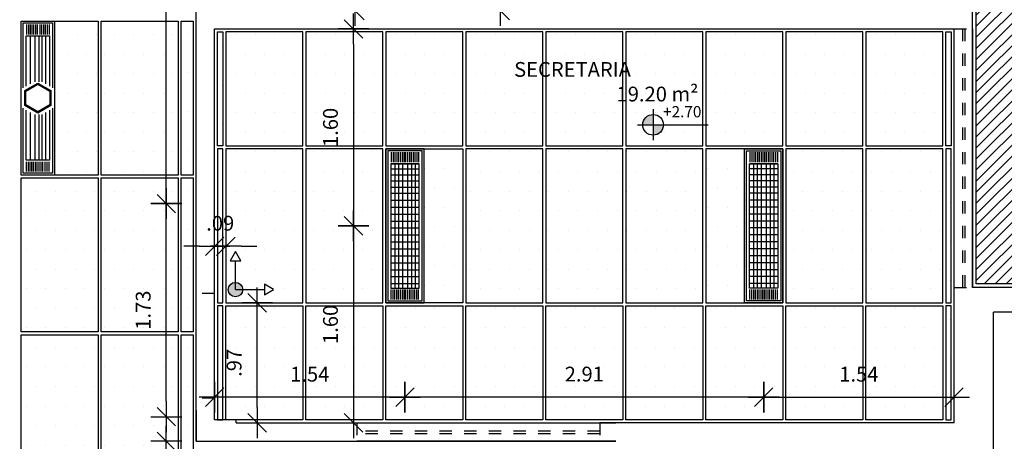
# Model space of a CAD drawing. Extents: x 842.9 to 916.4, y -353.8 to -312.5.
# Drawn here: x 884.8 to 892.8, y -329.9 to -326.4 of the extents above; entities that cross this region are included whole.
import ezdxf

# ---------------------------------------------------------------- set-up
doc = ezdxf.new("R2010")
doc.units = 0
doc.header["$LTSCALE"] = 0.2
for name, pattern in [('C5', [60, 50, -5, 0, -5]), ('DASHED2', [0.375, 0.25, -0.125]), ('HIDDEN2', [4.7625, 3.175, -1.5875])]:
    doc.linetypes.add(name, pattern=pattern)
doc.layers.get('0').update_dxf_attribs({"linetype": 'CONTINUOUS'})
doc.layers.get('DEFPOINTS').update_dxf_attribs({"linetype": 'CONTINUOUS'})
for name, color, linetype in [('AR-ALV', 5, 'CONTINUOUS'), ('AR-ID-PIS', 1, 'CONTINUOUS'), ('ARQ-SMB-1_050', 1, 'CONTINUOUS'), ('ARQ-SMB-1_100', 1, 'CONTINUOUS'), ('ARQ-TXT-1_050', 2, 'CONTINUOUS'), ('BL-LUM-1', 1, 'CONTINUOUS'), ('BL-LUM-2', 2, 'CONTINUOUS'), ('cx passagem elétrica', 2, 'CONTINUOUS'), ('EL-LUMINÁRIAS', 3, 'CONTINUOUS'), ('ESQ_FOR', 1, 'DASHED2'), ('FOR-COTA', 1, 'C5'), ('FOR_GESSO_HATCH', 252, 'C5'), ('FOR_Luminária aleta', 1, 'CONTINUOUS'), ('FOR_Luminária sem aleta', 1, 'CONTINUOUS'), ('FOR_MINERAL', 1, 'C5'), ('FOR_MINERAL_HACH', 2, 'C5')]:
    doc.layers.add(name, color=color, linetype=linetype)
doc.styles.add('A16-E50', font='arial.ttf', dxfattribs={"height": 0.08})
doc.styles.add('ESC-50-A20', font='arial.ttf', dxfattribs={"height": 0.1})
doc.styles.add('FNDE Text Cota 0075', font='verdana.ttf', dxfattribs={"height": 0.12})
doc.dimstyles.new('FNDE 1-075', dxfattribs={"dimscale": 2.5, "dimtxt": 0.12, "dimasz": 0.05, "dimexe": 0.15, "dimexo": 0.15, "dimgap": 0.05, "dimtad": 1, "dimzin": 4, "dimdsep": 46, "dimtxsty": 'FNDE Text Cota 0075', "dimblk": 'tic', "dimcen": 0.15, "dimdle": 0.15, "dimse1": 1, "dimse2": 1, "dimclrd": 251, "dimclre": 251, "dimclrt": 256, "dimaunit": 1, "dimadec": 3, "dimazin": 0, "dimtfac": 1, "dimtix": 1, "dimtmove": 2, "dimatfit": 3, "dimldrblk": 'tic', "dimfxl": 0.15, "dimtvp": 1, "dimtolj": 1, "dimtzin": 0, "dimarcsym": 0})
pattern_1 = [(0, (1.44491, 0), (0.079375, 0.15875), [0, -0.15875])]
pattern_2 = [(0, (2.09391, 0), (0.079375, 0.15875), [0, -0.15875])]
pattern_3 = [(0, (2.74291, 0), (0.079375, 0.15875), [0, -0.15875])]
pattern_4 = [(0, (3.39191, 0), (0.079375, 0.15875), [0, -0.15875])]
pattern_5 = [(0, (4.04091, 0), (0.079375, 0.15875), [0, -0.15875])]
pattern_6 = [(0, (4.68991, 2e-07), (0.079375, 0.15875), [0, -0.15875])]
pattern_7 = [(0, (5.33891, 0), (0.079375, 0.15875), [0, -0.15875])]
pattern_8 = [(0, (5.98791, 0), (0.079375, 0.15875), [0, -0.15875])]
pattern_9 = [(0, (6.63691, -2e-13), (0.079375, 0.15875), [0, -0.15875])]
pattern_10 = [(0, (44.07302, 6.57393), (0.079375, 0.15875), [0, -0.15875])]
pattern_11 = [(0, (38.16452, 6.57393), (0.079375, 0.15875), [0, -0.15875])]

# ---------------------------------------------------------------- blocks, each defined once
blk = doc.blocks.new('cota')
at = {"layer": 'ARQ-SMB-1_050', "linetype": 'Continuous', "ltscale": 0.5}
h = blk.add_hatch(color=251, dxfattribs=at)
h.paths.add_polyline_path([(2269.5298, 1285.2895), (2269.5298, 1285.3735, 0.414214), (2269.4458, 1285.2895)])
h.paths.add_polyline_path([(2269.5298, 1285.2895), (2269.5298, 1285.2055, 0.414214), (2269.6138, 1285.2895)])
at = {"layer": 'ARQ-SMB-1_050', "color": 251}
for p, q in [((2269.5298, 1285.4155), (2269.5298, 1285.1635)), ((2269.4038, 1285.2895), (2269.6138, 1285.2895)), ((2269.6138, 1285.2895), (2269.9752, 1285.2895))]:
    blk.add_line(p, q, dxfattribs=at)
blk.add_circle((2269.5298, 1285.2895), 0.084, dxfattribs=at)
blk = doc.blocks.new('tic')
at = {"color": 251}
for p, q in [((0, -1), (0, 1)), ((-1, 0), (1, 0))]:
    blk.add_line(p, q, dxfattribs=at)
blk.add_line((-0.6, -0.6), (0.6, 0.6))
blk = doc.blocks.new('*D449')
at = {"layer": 'DEFPOINTS', "color": 0, "transparency": 16777216}
for p in [(885.993, -329.8517), (886.2347, -329.8517), (885.4722, -331.4537)]:
    blk.add_point(p, dxfattribs=at)
at = {"layer": 'FOR-COTA', "color": 251, "lineweight": -2, "transparency": 16777216}
blk.add_line((885.993, -331.3287), (885.993, -329.9767), dxfattribs=at)
at = {"layer": 'FOR-COTA', "color": 251, "lineweight": -2, "transparency": 16777216, "xscale": 0.125, "yscale": 0.125, "zscale": 0.125}
for p, rotation in [((885.993, -329.8517), 90), ((885.993, -331.4537), 270)]:
    blk.add_blockref('tic', p, dxfattribs=dict(at, rotation=rotation))
at = {"layer": 'FOR-COTA', "transparency": 16777216, "insert": (885.8056, -330.6527), "char_height": 0.12, "attachment_point": 5, "rotation": 90, "style": 'FNDE Text Cota 0075'}
blk.add_mtext('\\A1;1.60', dxfattribs=at)
blk = doc.blocks.new('*D450')
at = {"layer": 'DEFPOINTS', "color": 0, "transparency": 16777216}
for p in [(884.9847, -327.9205), (885.993, -327.9205), (883.7347, -329.6517)]:
    blk.add_point(p, dxfattribs=at)
at = {"layer": 'FOR-COTA', "color": 251, "lineweight": -2, "transparency": 16777216}
blk.add_line((885.993, -329.5267), (885.993, -328.0455), dxfattribs=at)
at = {"layer": 'FOR-COTA', "color": 251, "lineweight": -2, "transparency": 16777216, "xscale": 0.125, "yscale": 0.125, "zscale": 0.125}
for p, rotation in [((885.993, -327.9205), 90), ((885.993, -329.6517), 270)]:
    blk.add_blockref('tic', p, dxfattribs=dict(at, rotation=rotation))
at = {"layer": 'FOR-COTA', "transparency": 16777216, "insert": (885.8055, -328.7861), "char_height": 0.12, "attachment_point": 5, "rotation": 90, "style": 'FNDE Text Cota 0075'}
blk.add_mtext('\\A1;1.73', dxfattribs=at)
blk = doc.blocks.new('*D451')
at = {"layer": 'DEFPOINTS', "color": 0, "transparency": 16777216}
for p in [(884.9847, -324.458), (885.993, -324.458), (884.9847, -327.9205)]:
    blk.add_point(p, dxfattribs=at)
at = {"layer": 'FOR-COTA', "color": 251, "lineweight": -2, "transparency": 16777216}
blk.add_line((885.993, -327.7955), (885.993, -324.583), dxfattribs=at)
at = {"layer": 'FOR-COTA', "color": 251, "lineweight": -2, "transparency": 16777216, "xscale": 0.125, "yscale": 0.125, "zscale": 0.125}
for p, rotation in [((885.993, -324.458), 90), ((885.993, -327.9205), 270)]:
    blk.add_blockref('tic', p, dxfattribs=dict(at, rotation=rotation))
at = {"layer": 'FOR-COTA', "transparency": 16777216, "insert": (885.8055, -326.1892), "char_height": 0.12, "attachment_point": 5, "rotation": 90, "style": 'FNDE Text Cota 0075'}
blk.add_mtext('\\A1;3.46', dxfattribs=at)
blk = doc.blocks.new('*D463')
at = {"layer": 'DEFPOINTS', "color": 0, "transparency": 16777216}
for p in [(887.1546, -325.0347), (887.5239, -326.3517), (887.793, -326.3517)]:
    blk.add_point(p, dxfattribs=at)
at = {"layer": 'FOR-COTA', "color": 251, "lineweight": -2, "transparency": 16777216}
blk.add_line((887.5239, -325.1597), (887.5239, -326.2267), dxfattribs=at)
at = {"layer": 'FOR-COTA', "color": 251, "lineweight": -2, "transparency": 16777216, "xscale": 0.125, "yscale": 0.125, "zscale": 0.125}
for p, rotation in [((887.5239, -325.0347), 90), ((887.5239, -326.3517), 270)]:
    blk.add_blockref('tic', p, dxfattribs=dict(at, rotation=rotation))
at = {"layer": 'FOR-COTA', "transparency": 16777216, "insert": (887.3364, -325.6932), "char_height": 0.12, "attachment_point": 5, "rotation": 90, "style": 'FNDE Text Cota 0075'}
blk.add_mtext('\\A1;1.32', dxfattribs=at)
blk = doc.blocks.new('*D464')
at = {"layer": 'DEFPOINTS', "color": 0, "transparency": 16777216}
for p in [(886.493, -326.5017), (887.5123, -328.1017), (887.859, -328.1017)]:
    blk.add_point(p, dxfattribs=at)
at = {"layer": 'FOR-COTA', "color": 251, "lineweight": -2, "transparency": 16777216}
blk.add_line((887.5123, -326.6267), (887.5123, -327.9767), dxfattribs=at)
at = {"layer": 'FOR-COTA', "color": 251, "lineweight": -2, "transparency": 16777216, "xscale": 0.125, "yscale": 0.125, "zscale": 0.125}
for p, rotation in [((887.5123, -326.5017), 90), ((887.5123, -328.1017), 270)]:
    blk.add_blockref('tic', p, dxfattribs=dict(at, rotation=rotation))
at = {"layer": 'FOR-COTA', "transparency": 16777216, "insert": (887.3249, -327.3017), "char_height": 0.12, "attachment_point": 5, "rotation": 90, "style": 'FNDE Text Cota 0075'}
blk.add_mtext('\\A1;1.60', dxfattribs=at)
blk = doc.blocks.new('*D465')
at = {"layer": 'DEFPOINTS', "color": 0, "transparency": 16777216}
for p in [(887.859, -328.1017), (887.5123, -329.7017), (887.648, -329.7017)]:
    blk.add_point(p, dxfattribs=at)
at = {"layer": 'FOR-COTA', "color": 251, "lineweight": -2, "transparency": 16777216}
blk.add_line((887.5123, -328.2267), (887.5123, -329.5767), dxfattribs=at)
at = {"layer": 'FOR-COTA', "color": 251, "lineweight": -2, "transparency": 16777216, "xscale": 0.125, "yscale": 0.125, "zscale": 0.125}
for p, rotation in [((887.5123, -328.1017), 90), ((887.5123, -329.7017), 270)]:
    blk.add_blockref('tic', p, dxfattribs=dict(at, rotation=rotation))
at = {"layer": 'FOR-COTA', "transparency": 16777216, "insert": (887.3249, -328.9017), "char_height": 0.12, "attachment_point": 5, "rotation": 90, "style": 'FNDE Text Cota 0075'}
blk.add_mtext('\\A1;1.60', dxfattribs=at)
blk = doc.blocks.new('*D469')
at = {"layer": 'DEFPOINTS', "color": 0, "transparency": 16777216}
for p in [(887.8347, -325.0017), (887.8347, -326.3517), (888.7028, -326.3517)]:
    blk.add_point(p, dxfattribs=at)
at = {"layer": 'FOR-COTA', "color": 251, "lineweight": -2, "transparency": 16777216}
blk.add_line((888.7028, -325.1267), (888.7028, -326.2267), dxfattribs=at)
at = {"layer": 'FOR-COTA', "color": 251, "lineweight": -2, "transparency": 16777216, "xscale": 0.125, "yscale": 0.125, "zscale": 0.125}
for p, rotation in [((888.7028, -325.0017), 90), ((888.7028, -326.3517), 270)]:
    blk.add_blockref('tic', p, dxfattribs=dict(at, rotation=rotation))
at = {"layer": 'FOR-COTA', "transparency": 16777216, "insert": (888.5153, -325.6767), "char_height": 0.12, "attachment_point": 5, "rotation": 90, "style": 'FNDE Text Cota 0075'}
blk.add_mtext('\\A1;1.35', dxfattribs=at)
blk = doc.blocks.new('*D470')
at = {"layer": 'DEFPOINTS', "color": 0, "transparency": 16777216}
for p in [(890.8402, -328.1017), (892.3847, -328.1017), (892.3847, -329.493)]:
    blk.add_point(p, dxfattribs=at)
at = {"layer": 'FOR-COTA', "color": 251, "lineweight": -2, "transparency": 16777216}
blk.add_line((890.9652, -329.493), (892.2597, -329.493), dxfattribs=at)
at = {"layer": 'FOR-COTA', "color": 251, "lineweight": -2, "transparency": 16777216, "xscale": 0.125, "yscale": 0.125, "zscale": 0.125, "rotation": 180}
blk.add_blockref('tic', (890.8402, -329.493), dxfattribs=at)
at = {"layer": 'FOR-COTA', "color": 251, "lineweight": -2, "transparency": 16777216, "xscale": 0.125, "yscale": 0.125, "zscale": 0.125}
blk.add_blockref('tic', (892.3847, -329.493), dxfattribs=at)
at = {"layer": 'FOR-COTA', "transparency": 16777216, "insert": (891.6125, -329.3065), "char_height": 0.12, "attachment_point": 5, "style": 'FNDE Text Cota 0075'}
blk.add_mtext('\\A1;1.54', dxfattribs=at)
blk = doc.blocks.new('*D471')
at = {"layer": 'DEFPOINTS', "color": 0, "transparency": 16777216}
for p in [(887.9292, -328.1017), (890.8402, -328.1017), (887.9292, -329.493)]:
    blk.add_point(p, dxfattribs=at)
at = {"layer": 'FOR-COTA', "color": 251, "lineweight": -2, "transparency": 16777216}
blk.add_line((890.7152, -329.493), (888.0542, -329.493), dxfattribs=at)
at = {"layer": 'FOR-COTA', "color": 251, "lineweight": -2, "transparency": 16777216, "xscale": 0.125, "yscale": 0.125, "zscale": 0.125, "rotation": 180}
blk.add_blockref('tic', (887.9292, -329.493), dxfattribs=at)
at = {"layer": 'FOR-COTA', "color": 251, "lineweight": -2, "transparency": 16777216, "xscale": 0.125, "yscale": 0.125, "zscale": 0.125}
blk.add_blockref('tic', (890.8402, -329.493), dxfattribs=at)
at = {"layer": 'FOR-COTA', "transparency": 16777216, "insert": (889.3847, -329.3056), "char_height": 0.12, "attachment_point": 5, "style": 'FNDE Text Cota 0075'}
blk.add_mtext('\\A1;2.91', dxfattribs=at)
blk = doc.blocks.new('*D472')
at = {"layer": 'DEFPOINTS', "color": 0, "transparency": 16777216}
for p in [(886.3847, -328.1017), (887.9292, -328.1017), (886.3847, -329.493)]:
    blk.add_point(p, dxfattribs=at)
at = {"layer": 'FOR-COTA', "color": 251, "lineweight": -2, "transparency": 16777216}
blk.add_line((887.8042, -329.493), (886.5097, -329.493), dxfattribs=at)
at = {"layer": 'FOR-COTA', "color": 251, "lineweight": -2, "transparency": 16777216, "xscale": 0.125, "yscale": 0.125, "zscale": 0.125, "rotation": 180}
blk.add_blockref('tic', (886.3847, -329.493), dxfattribs=at)
at = {"layer": 'FOR-COTA', "color": 251, "lineweight": -2, "transparency": 16777216, "xscale": 0.125, "yscale": 0.125, "zscale": 0.125}
blk.add_blockref('tic', (887.9292, -329.493), dxfattribs=at)
at = {"layer": 'FOR-COTA', "transparency": 16777216, "insert": (887.157, -329.3065), "char_height": 0.12, "attachment_point": 5, "style": 'FNDE Text Cota 0075'}
blk.add_mtext('\\A1;1.54', dxfattribs=at)
blk = doc.blocks.new('Forro')
at = {"layer": 'FOR_MINERAL_HACH'}
h = blk.add_hatch(dxfattribs=at)
h.set_pattern_fill('DOTS', color=256, scale=0.1)
h.set_pattern_definition(pattern_1)
h.paths.add_polyline_path([(854.8571, -354.6084), (854.2321, -354.6084), (854.2321, -355.8584), (854.8571, -355.8584)])
at = {"layer": 'FOR_MINERAL'}
blk.add_lwpolyline([(854.2321, -354.6084), (854.8571, -354.6084), (854.8571, -355.8584), (854.2321, -355.8584), (854.2321, -354.6084)], dxfattribs=at)
blk = doc.blocks.new('ind-pis')
at = {"layer": 'AR-ID-PIS'}
h = blk.add_hatch(color=252, dxfattribs=at)
h.dxf.hatch_style = 1
edge = h.paths.add_edge_path()
edge.add_arc((0, 0), 0.05, 0, 360)
for q in [(-0.2, 0), (0, -0.1995)]:
    blk.add_line((0, 0), q, dxfattribs=at)
for points in [[(-0.2, 0.0371), (-0.2642, 0), (-0.2, -0.0371)], [(-0.0371, -0.1995), (0, -0.2638), (0.0371, -0.1995)]]:
    blk.add_lwpolyline(points, close=True, dxfattribs=at)
blk.add_circle((0, 0), 0.05, dxfattribs=at)
blk = doc.blocks.new('*D642')
at = {"layer": 'DEFPOINTS', "color": 0, "transparency": 16777216}
for p in [(886.7306, -328.7267), (887.7742, -328.7267), (887.5397, -329.7017)]:
    blk.add_point(p, dxfattribs=at)
at = {"layer": 'FOR-COTA', "color": 251, "lineweight": -2, "transparency": 16777216}
blk.add_line((886.7306, -329.5767), (886.7306, -328.8517), dxfattribs=at)
at = {"layer": 'FOR-COTA', "color": 251, "lineweight": -2, "transparency": 16777216, "xscale": 0.125, "yscale": 0.125, "zscale": 0.125}
for p, rotation in [((886.7306, -328.7267), 90), ((886.7306, -329.7017), 270)]:
    blk.add_blockref('tic', p, dxfattribs=dict(at, rotation=rotation))
at = {"layer": 'FOR-COTA', "transparency": 16777216, "insert": (886.5432, -329.2142), "char_height": 0.12, "attachment_point": 5, "rotation": 90, "style": 'FNDE Text Cota 0075'}
blk.add_mtext('\\A1;.97', dxfattribs=at)
blk = doc.blocks.new('*D643')
at = {"layer": 'DEFPOINTS', "color": 0, "transparency": 16777216}
for p in [(886.4762, -328.2677), (886.3847, -329.6767), (886.4762, -329.6777)]:
    blk.add_point(p, dxfattribs=at)
at = {"layer": 'FOR-COTA', "color": 251, "lineweight": -2, "transparency": 16777216}
for p, q in [((886.2597, -328.2677), (886.1347, -328.2677)), ((886.3847, -328.2677), (886.4762, -328.2677)), ((886.6012, -328.2677), (886.7262, -328.2677))]:
    blk.add_line(p, q, dxfattribs=at)
at = {"layer": 'FOR-COTA', "color": 251, "lineweight": -2, "transparency": 16777216, "xscale": 0.125, "yscale": 0.125, "zscale": 0.125}
blk.add_blockref('tic', (886.3847, -328.2677), dxfattribs=at)
at = {"layer": 'FOR-COTA', "color": 251, "lineweight": -2, "transparency": 16777216, "xscale": 0.125, "yscale": 0.125, "zscale": 0.125, "rotation": 180}
blk.add_blockref('tic', (886.4762, -328.2677), dxfattribs=at)
at = {"layer": 'FOR-COTA', "transparency": 16777216, "insert": (886.4305, -328.0802), "char_height": 0.12, "attachment_point": 5, "style": 'FNDE Text Cota 0075'}
blk.add_mtext('\\A1;.09', dxfattribs=at)
blk = doc.blocks.new('co')
at = {"layer": 'cx passagem elétrica', "color": 3, "linetype": 'HIDDEN2', "ltscale": 10}
blk.add_lwpolyline([(-0.1515, 0), (-0.0758, 0.1312), (0.0758, 0.1312), (0.1515, 0), (0.0758, -0.1312), (-0.0758, -0.1312)], close=True, dxfattribs=at)
at = {"layer": 'cx passagem elétrica', "color": 1, "linetype": 'HIDDEN2', "ltscale": 10}
blk.add_lwpolyline([(-0.14, 0), (-0.07, 0.1212), (0.07, 0.1212), (0.14, 0), (0.07, -0.1212), (-0.07, -0.1212)], close=True, dxfattribs=at)
blk = doc.blocks.new('Luminária sem aleta 2x36')
at = {"layer": 'EL-LUMINÁRIAS', "color": 1}
for p, q in [((855.5272, -354.6359), (855.5272, -354.7159)), ((855.5422, -354.6359), (855.5422, -354.7159)), ((855.5572, -354.6359), (855.5572, -354.7159)), ((855.5772, -354.6359), (855.5772, -354.7159)), ((855.5922, -354.6359), (855.5922, -354.7159)), ((855.6072, -354.6359), (855.6072, -354.7159)), ((855.6222, -354.6359), (855.6222, -354.7159)), ((855.6372, -354.6359), (855.6372, -354.7159)), ((855.6522, -354.6359), (855.6522, -354.7159)), ((855.6672, -354.6359), (855.6672, -354.7159)), ((855.6792, -354.6359), (855.6792, -354.7159)), ((855.6942, -354.6359), (855.6942, -354.7159)), ((855.7092, -354.6359), (855.7092, -354.7159)), ((855.5552, -355.1176), (855.5552, -354.7284)), ((855.5852, -355.1003), (855.5852, -354.7284)), ((855.6092, -355.1003), (855.6092, -354.7284)), ((855.6412, -355.1003), (855.6412, -354.7284)), ((855.6812, -355.1176), (855.6812, -354.7284)), ((855.5552, -355.7384), (855.5552, -355.3491)), ((855.5852, -355.7384), (855.5852, -355.3664)), ((855.6092, -355.7384), (855.6092, -355.3664)), ((855.6412, -355.7384), (855.6412, -355.3664)), ((855.6812, -355.7384), (855.6812, -355.3491)), ((855.5272, -355.8309), (855.5272, -355.7509)), ((855.5422, -355.8309), (855.5422, -355.7509)), ((855.5572, -355.8309), (855.5572, -355.7509)), ((855.5722, -355.8309), (855.5722, -355.7509)), ((855.5872, -355.8309), (855.5872, -355.7509)), ((855.6022, -355.8309), (855.6022, -355.7509)), ((855.6222, -355.8309), (855.6222, -355.7509)), ((855.6372, -355.8309), (855.6372, -355.7509)), ((855.6522, -355.8309), (855.6522, -355.7509)), ((855.6672, -355.8309), (855.6672, -355.7509)), ((855.6792, -355.8309), (855.6792, -355.7509)), ((855.6942, -355.8309), (855.6942, -355.7509)), ((855.7092, -355.8309), (855.7092, -355.7509))]:
    blk.add_line(p, q, dxfattribs=at)
at = {"layer": 'EL-LUMINÁRIAS', "color": 2}
blk.add_lwpolyline([(855.7532, -355.8584), (855.4832, -355.8584), (855.4832, -354.6084), (855.7532, -354.6084)], close=True, dxfattribs=at)
at = {"layer": 'EL-LUMINÁRIAS', "color": 1}
for points in [[(855.4982, -355.1505), (855.4982, -354.6234), (855.7382, -354.6234), (855.7382, -355.1505)], [(855.5232, -355.1361), (855.5232, -354.7284), (855.7132, -354.7284), (855.7132, -355.1361)], [(855.7382, -355.3162), (855.7382, -355.8434), (855.4982, -355.8434), (855.4982, -355.3162)], [(855.7132, -355.3306), (855.7132, -355.7384), (855.5232, -355.7384), (855.5232, -355.3306)]]:
    blk.add_lwpolyline(points, dxfattribs=at)
at = {"layer": 'cx passagem elétrica', "xscale": 0.8, "yscale": 0.8, "zscale": 0.8, "rotation": 270}
blk.add_blockref('co', (855.6182, -355.2334), dxfattribs=at)
blk = doc.blocks.new('Forro Lum D')
at = {"layer": 'FOR_MINERAL_HACH'}
h = blk.add_hatch(dxfattribs=at)
h.set_pattern_fill('DOTS', color=256, scale=0.1)
h.paths.add_polyline_path([(849.2082, -354.6084), (848.8932, -354.6084), (848.8932, -355.8584), (849.2082, -355.8584)])
at = {"layer": 'FOR_MINERAL'}
blk.add_lwpolyline([(848.8932, -354.6084), (849.5182, -354.6084), (849.5182, -355.8584), (848.8932, -355.8584), (848.8932, -354.6084)], dxfattribs=at)
at = {"layer": 'FOR_Luminária sem aleta'}
blk.add_blockref('Luminária sem aleta 2x36', (-6.235, 0), dxfattribs=at)
blk = doc.blocks.new('Luminária com aleta')
at = {"layer": 'BL-LUM-1'}
for p, q in [((866.7231, -350.6533), (866.7231, -350.7333)), ((866.7381, -350.6533), (866.7381, -350.7333)), ((866.7531, -350.6533), (866.7531, -350.7333)), ((866.7681, -350.6533), (866.7681, -350.7333)), ((866.7831, -350.6533), (866.7831, -350.7333)), ((866.7981, -350.6533), (866.7981, -350.7333)), ((866.8131, -350.6533), (866.8131, -350.7333)), ((866.8281, -350.6533), (866.8281, -350.7333)), ((866.8401, -350.6533), (866.8401, -350.7333)), ((866.8551, -350.6533), (866.8551, -350.7333)), ((866.8701, -350.6533), (866.8701, -350.7333)), ((866.8851, -350.6533), (866.8851, -350.7333)), ((866.9001, -350.6533), (866.9001, -350.7333)), ((866.9151, -350.6533), (866.9151, -350.7333)), ((866.9301, -350.6533), (866.9301, -350.7333)), ((866.9451, -350.6533), (866.9451, -350.7333)), ((866.9491, -350.7458), (866.7191, -350.7458)), ((866.7191, -350.7458), (866.7191, -351.7558)), ((866.7191, -350.7458), (866.9491, -350.7458)), ((866.7191, -350.7873), (866.9491, -350.7873)), ((866.8131, -350.7458), (866.8131, -351.7558)), ((866.8551, -350.7458), (866.8551, -351.7558)), ((866.9491, -351.7558), (866.9491, -350.7458)), ((866.7191, -350.8368), (866.9491, -350.8368)), ((866.7191, -350.8862), (866.9491, -350.8862)), ((866.7191, -350.9357), (866.9491, -350.9357)), ((866.7191, -350.9852), (866.9491, -350.9852)), ((866.7191, -351.0417), (866.9491, -351.0417)), ((866.7191, -351.0982), (866.9491, -351.0982)), ((866.7191, -351.1547), (866.9491, -351.1547)), ((866.7191, -351.2112), (866.9491, -351.2112)), ((866.7191, -351.2677), (866.9491, -351.2677)), ((866.7191, -351.3242), (866.9491, -351.3242)), ((866.7191, -351.3807), (866.9491, -351.3807)), ((866.7191, -351.4372), (866.9491, -351.4372)), ((866.7191, -351.4937), (866.9491, -351.4937)), ((866.7191, -351.5502), (866.9491, -351.5502)), ((866.7191, -351.6067), (866.9491, -351.6067)), ((866.7191, -351.6632), (866.9491, -351.6632)), ((866.7191, -351.7197), (866.9491, -351.7197)), ((866.7191, -351.7558), (866.9491, -351.7558)), ((866.7191, -351.7558), (866.9491, -351.7558)), ((866.7231, -351.8483), (866.7231, -351.7683)), ((866.7381, -351.8483), (866.7381, -351.7683)), ((866.7531, -351.8483), (866.7531, -351.7683)), ((866.7681, -351.8483), (866.7681, -351.7683)), ((866.7831, -351.8483), (866.7831, -351.7683)), ((866.7981, -351.8483), (866.7981, -351.7683)), ((866.8131, -351.8483), (866.8131, -351.7683)), ((866.8281, -351.8483), (866.8281, -351.7683)), ((866.8401, -351.8483), (866.8401, -351.7683)), ((866.8551, -351.8483), (866.8551, -351.7683)), ((866.8701, -351.8483), (866.8701, -351.7683)), ((866.8851, -351.8483), (866.8851, -351.7683)), ((866.9001, -351.8483), (866.9001, -351.7683)), ((866.9151, -351.8483), (866.9151, -351.7683)), ((866.9301, -351.8483), (866.9301, -351.7683)), ((866.9451, -351.8483), (866.9451, -351.7683))]:
    blk.add_line(p, q, dxfattribs=at)
at = {"layer": 'BL-LUM-2'}
for p, q in [((866.7511, -350.7458), (866.7511, -351.7558)), ((866.7811, -350.7458), (866.7811, -351.7558)), ((866.8871, -350.7458), (866.8871, -351.7558)), ((866.9171, -350.7458), (866.9171, -351.7558))]:
    blk.add_line(p, q, dxfattribs=at)
for points in [[(866.9891, -350.6258), (866.6791, -350.6258), (866.6791, -351.8758), (866.9891, -351.8758)], [(866.9741, -350.6408), (866.6941, -350.6408), (866.6941, -351.8608), (866.9741, -351.8608)]]:
    blk.add_lwpolyline(points, close=True, dxfattribs=at)
blk = doc.blocks.new('Forro lum aleta')
at = {"layer": 'FOR_MINERAL_HACH'}
h = blk.add_hatch(dxfattribs=at)
h.set_pattern_fill('DOTS', color=256, scale=0.1)
h.set_pattern_definition([(0, (12.7437, 3.83766), (0.079375, 0.15875), [0, -0.15875])])
h.paths.add_polyline_path([(866.1559, -350.7707), (865.8409, -350.7707), (865.8409, -352.0207), (866.1559, -352.0207)])
at = {"layer": 'FOR_MINERAL'}
blk.add_lwpolyline([(865.5309, -350.7707), (866.1559, -350.7707), (866.1559, -352.0207), (865.5309, -352.0207), (865.5309, -350.7707)], dxfattribs=at)
blk.add_blockref('Luminária com aleta', (-1.1482, -0.1449), dxfattribs=at)

msp = doc.modelspace()

# ---------------------------------------------------------------- hatches: boundary and pattern name
at = {"layer": 'FOR_GESSO_HATCH'}
h = msp.add_hatch(dxfattribs=at)
h.set_pattern_fill('ANSI31', color=256, scale=0.02)
h.set_pattern_definition([(45, (29.4302, 3e-12), (-0.0449012806, 0.0449012806), [])])
h.paths.add_polyline_path([(893.7215, -318.9017), (893.4515, -318.9017), (893.4515, -317.6517), (893.7215, -317.6517)], flags=16)
h.paths.add_polyline_path([(894.0215, -322.8354), (893.7515, -322.8354), (893.7515, -321.5854), (894.0215, -321.5854)], flags=16)
h.paths.add_polyline_path([(892.5647, -315.8317), (894.6047, -315.8317), (894.6047, -320.7217), (894.3547, -320.7217), (894.3547, -320.9817), (894.9546, -320.9817), (894.9547, -323.4217), (894.3547, -323.4217), (894.3547, -323.6817), (894.6047, -323.6817), (894.6047, -328.5717), (892.5647, -328.5717), (892.5647, -323.8317), (892.8147, -323.8317), (892.8147, -320.7217), (892.5647, -320.7217)])
h.paths.add_polyline_path([(893.7215, -326.7517), (893.4515, -326.7517), (893.4515, -325.5017), (893.7215, -325.5017)], flags=16)
at = {"layer": 'FOR_MINERAL_HACH'}
h = msp.add_hatch(dxfattribs=at)
h.set_pattern_fill('DOTS', color=256, scale=0.1, angle=180)
h.set_pattern_definition([(180, (1739.52549, -682.29708), (-0.079375, -0.15875), [0, -0.15875])])
h.paths.add_polyline_path([(886.2107, -327.6887), (886.2107, -326.4387), (886.1133, -326.4387), (886.1133, -327.6887)])
h = msp.add_hatch(dxfattribs=at)
h.set_pattern_fill('DOTS', color=256, scale=0.1)
h.set_pattern_definition(pattern_11)
h.paths.add_polyline_path([(886.4522, -326.5257), (886.4087, -326.5257), (886.4087, -327.4527), (886.4522, -327.4527)])
h = msp.add_hatch(dxfattribs=at)
h.set_pattern_fill('DOTS', color=256, scale=0.1)
h.set_pattern_definition(pattern_1)
h.paths.add_polyline_path([(887.1012, -327.4527), (886.4762, -327.4527), (886.4762, -326.5257), (887.1012, -326.5257)])
h = msp.add_hatch(dxfattribs=at)
h.set_pattern_fill('DOTS', color=256, scale=0.1)
h.set_pattern_definition(pattern_2)
h.paths.add_polyline_path([(887.7502, -327.4527), (887.1252, -327.4527), (887.1252, -326.5257), (887.7502, -326.5257)])
h = msp.add_hatch(dxfattribs=at)
h.set_pattern_fill('DOTS', color=256, scale=0.1)
h.set_pattern_definition(pattern_3)
h.paths.add_polyline_path([(888.3992, -327.4527), (887.7742, -327.4527), (887.7742, -326.5257), (888.3992, -326.5257)])
h = msp.add_hatch(dxfattribs=at)
h.set_pattern_fill('DOTS', color=256, scale=0.1)
h.set_pattern_definition(pattern_4)
h.paths.add_polyline_path([(889.0482, -327.4527), (888.4232, -327.4527), (888.4232, -326.5257), (889.0482, -326.5257)])
h = msp.add_hatch(dxfattribs=at)
h.set_pattern_fill('DOTS', color=256, scale=0.1)
h.set_pattern_definition(pattern_5)
h.paths.add_polyline_path([(889.6972, -327.4527), (889.0722, -327.4527), (889.0722, -326.5257), (889.6972, -326.5257)])
h = msp.add_hatch(dxfattribs=at)
h.set_pattern_fill('DOTS', color=256, scale=0.1)
h.set_pattern_definition(pattern_6)
h.paths.add_polyline_path([(890.3462, -327.4527), (889.7212, -327.4527), (889.7212, -326.5257), (890.3462, -326.5257)])
h = msp.add_hatch(dxfattribs=at)
h.set_pattern_fill('DOTS', color=256, scale=0.1)
h.set_pattern_definition(pattern_7)
h.paths.add_polyline_path([(890.9952, -327.4527), (890.3702, -327.4527), (890.3702, -326.5257), (890.9952, -326.5257)])
h = msp.add_hatch(dxfattribs=at)
h.set_pattern_fill('DOTS', color=256, scale=0.1)
h.set_pattern_definition(pattern_8)
h.paths.add_polyline_path([(891.6442, -327.4527), (891.0192, -327.4527), (891.0192, -326.5257), (891.6442, -326.5257)])
h = msp.add_hatch(dxfattribs=at)
h.set_pattern_fill('DOTS', color=256, scale=0.1)
h.set_pattern_definition(pattern_9)
h.paths.add_polyline_path([(892.2932, -327.4527), (891.6682, -327.4527), (891.6682, -326.5257), (892.2932, -326.5257)])
h = msp.add_hatch(dxfattribs=at)
h.set_pattern_fill('DOTS', color=256, scale=0.1)
h.set_pattern_definition(pattern_10)
h.paths.add_polyline_path([(892.3607, -326.5257), (892.3172, -326.5257), (892.3172, -327.4527), (892.3607, -327.4527)])
h = msp.add_hatch(dxfattribs=at)
h.set_pattern_fill('DOTS', color=256, scale=0.1)
h.set_pattern_definition([(0, (38.16452, 7.52493), (0.079375, 0.15875), [0, -0.15875])])
h.paths.add_polyline_path([(886.4522, -328.7267), (886.4087, -328.7267), (886.4087, -327.4767), (886.4522, -327.4767)])
h = msp.add_hatch(dxfattribs=at)
h.set_pattern_fill('DOTS', color=256, scale=0.1)
h.set_pattern_definition([(0, (44.07302, 7.52493), (0.079375, 0.15875), [0, -0.15875])])
h.paths.add_polyline_path([(892.3607, -328.7267), (892.3172, -328.7267), (892.3172, -327.4767), (892.3607, -327.4767)])
h = msp.add_hatch(dxfattribs=at)
h.set_pattern_fill('DOTS', color=256, scale=0.1, angle=180)
h.set_pattern_definition([(180, (1739.52549, -683.57108), (-0.079375, -0.15875), [0, -0.15875])])
h.paths.add_polyline_path([(886.2107, -328.9627), (886.2107, -327.7127), (886.1133, -327.7127), (886.1133, -328.9627)])
h = msp.add_hatch(dxfattribs=at)
h.set_pattern_fill('DOTS', color=256, scale=0.1)
h.set_pattern_definition(pattern_11)
h.paths.add_polyline_path([(886.4522, -329.6777), (886.4087, -329.6777), (886.4087, -328.7507), (886.4522, -328.7507)])
h = msp.add_hatch(dxfattribs=at)
h.set_pattern_fill('DOTS', color=256, scale=0.1)
h.set_pattern_definition(pattern_1)
h.paths.add_polyline_path([(887.1012, -328.7507), (886.4762, -328.7507), (886.4762, -329.6777), (887.1012, -329.6777)])
h = msp.add_hatch(dxfattribs=at)
h.set_pattern_fill('DOTS', color=256, scale=0.1)
h.set_pattern_definition(pattern_2)
h.paths.add_polyline_path([(887.7502, -328.7507), (887.1252, -328.7507), (887.1252, -329.6777), (887.7502, -329.6777)])
h = msp.add_hatch(dxfattribs=at)
h.set_pattern_fill('DOTS', color=256, scale=0.1)
h.set_pattern_definition(pattern_3)
h.paths.add_polyline_path([(888.3992, -328.7507), (887.7742, -328.7507), (887.7742, -329.6777), (888.3992, -329.6777)])
h = msp.add_hatch(dxfattribs=at)
h.set_pattern_fill('DOTS', color=256, scale=0.1)
h.set_pattern_definition(pattern_4)
h.paths.add_polyline_path([(889.0482, -328.7507), (888.4232, -328.7507), (888.4232, -329.6777), (889.0482, -329.6777)])
h = msp.add_hatch(dxfattribs=at)
h.set_pattern_fill('DOTS', color=256, scale=0.1)
h.set_pattern_definition(pattern_5)
h.paths.add_polyline_path([(889.6972, -328.7507), (889.0722, -328.7507), (889.0722, -329.6777), (889.6972, -329.6777)])
h = msp.add_hatch(dxfattribs=at)
h.set_pattern_fill('DOTS', color=256, scale=0.1)
h.set_pattern_definition(pattern_6)
h.paths.add_polyline_path([(890.3462, -328.7507), (889.7212, -328.7507), (889.7212, -329.6777), (890.3462, -329.6777)])
h = msp.add_hatch(dxfattribs=at)
h.set_pattern_fill('DOTS', color=256, scale=0.1)
h.set_pattern_definition(pattern_7)
h.paths.add_polyline_path([(890.9952, -328.7507), (890.3702, -328.7507), (890.3702, -329.6777), (890.9952, -329.6777)])
h = msp.add_hatch(dxfattribs=at)
h.set_pattern_fill('DOTS', color=256, scale=0.1)
h.set_pattern_definition(pattern_8)
h.paths.add_polyline_path([(891.6442, -328.7507), (891.0192, -328.7507), (891.0192, -329.6777), (891.6442, -329.6777)])
h = msp.add_hatch(dxfattribs=at)
h.set_pattern_fill('DOTS', color=256, scale=0.1)
h.set_pattern_definition(pattern_9)
h.paths.add_polyline_path([(892.2932, -328.7507), (891.6682, -328.7507), (891.6682, -329.6777), (892.2932, -329.6777)])
h = msp.add_hatch(dxfattribs=at)
h.set_pattern_fill('DOTS', color=256, scale=0.1)
h.set_pattern_definition(pattern_10)
h.paths.add_polyline_path([(892.3607, -329.6777), (892.3172, -329.6777), (892.3172, -328.7507), (892.3607, -328.7507)])
h = msp.add_hatch(dxfattribs=at)
h.set_pattern_fill('DOTS', color=256, scale=0.1, angle=180)
h.set_pattern_definition([(180, (1739.52549, -684.84508), (-0.079375, -0.15875), [0, -0.15875])])
h.paths.add_polyline_path([(886.2107, -330.2367), (886.2107, -328.9867), (886.1133, -328.9867), (886.1133, -330.2367)])

# ---------------------------------------------------------------- linework, layer by layer
at = {"layer": 'AR-ALV'}
for p, q in [((892.5347, -326.5017), (892.5347, -326.0517)), ((886.2347, -329.5017), (886.2347, -326.3517)), ((886.3847, -329.5017), (886.3847, -326.5017)), ((886.3847, -326.5017), (892.3847, -326.5017)), ((892.3847, -328.6017), (892.3847, -326.5017)), ((892.5347, -328.6017), (892.5347, -326.5017)), ((892.5347, -326.5017), (892.5347, -328.6017)), ((892.3847, -329.7017), (892.3847, -328.6017)), ((893.1847, -328.6017), (892.5347, -328.6017)), ((892.7047, -330.1017), (892.7047, -328.8017)), ((894.6347, -328.8017), (892.7047, -328.8017)), ((886.2347, -329.8517), (886.2347, -329.5017)), ((886.3847, -329.6767), (886.3847, -329.5017)), ((886.2347, -329.6017), (886.2347, -329.8517)), ((886.5597, -329.6767), (886.3847, -329.6767)), ((886.5597, -329.7017), (886.5597, -329.6767)), ((886.5597, -329.7017), (889.6397, -329.7017)), ((887.3696, -329.7017), (887.5397, -329.7017)), ((887.3696, -329.7017), (887.3696, -329.7017)), ((892.3847, -329.7017), (889.5096, -329.7017)), ((886.2347, -329.8517), (887.3446, -329.8517)), ((886.4147, -329.8517), (887.5397, -329.8517)), ((887.5397, -329.8517), (889.6397, -329.8517)), ((889.6397, -329.8517), (887.5397, -329.8517))]:
    msp.add_line(p, q, dxfattribs=at)
at = {"layer": 'ESQ_FOR'}
for p, q in [((892.3847, -326.5017), (892.5347, -326.5017)), ((892.3847, -326.5017), (892.5347, -326.5017)), ((892.3847, -326.5017), (892.5347, -326.5017)), ((892.4532, -326.5017), (892.4532, -328.6017)), ((892.4732, -326.5017), (892.4732, -328.6017)), ((892.3847, -328.6017), (892.5347, -328.6017)), ((892.3847, -328.6017), (892.5347, -328.6017)), ((892.3847, -328.6017), (892.5196, -328.6017)), ((886.3847, -328.6517), (886.2347, -328.6517)), ((886.3847, -329.5017), (886.2347, -329.5017)), ((887.5397, -329.7017), (887.5397, -329.8517)), ((887.5397, -329.7017), (887.5397, -329.8517)), ((887.5397, -329.7017), (887.5397, -329.8366)), ((889.5096, -329.7017), (889.5096, -329.8517)), ((889.5096, -329.7017), (889.5096, -329.8517)), ((889.5096, -329.7017), (889.5096, -329.8517)), ((889.5096, -329.7702), (887.5397, -329.7702)), ((889.5096, -329.7902), (887.5397, -329.7902))]:
    msp.add_line(p, q, dxfattribs=at)
at = {"layer": 'FOR_MINERAL'}
for p, q in [((886.4522, -328.7267), (886.4522, -327.4767)), ((892.3607, -328.7267), (892.3607, -327.4767))]:
    msp.add_line(p, q, dxfattribs=at)
for points in [[(892.5647, -315.8317), (894.6047, -315.8317), (894.6047, -320.7217), (894.3548, -320.7217), (894.3548, -320.9803), (894.9548, -320.9803), (894.9547, -323.4203), (894.3547, -323.4203), (894.3547, -323.6817), (894.6047, -323.6817), (894.6047, -328.5717), (892.5647, -328.5717), (892.5647, -323.8317), (892.8147, -323.8317), (892.8147, -320.7217), (892.5647, -320.7217)], [(886.2107, -327.6887), (886.1133, -327.6887), (886.1133, -326.4387), (886.2107, -326.4387), (886.2107, -327.3277), (886.2107, -327.3277)], [(886.4087, -327.4527), (886.4087, -326.5257), (886.4522, -326.5257), (886.4522, -327.4527)], [(892.3172, -327.4527), (892.3172, -326.5257), (892.3607, -326.5257), (892.3607, -327.4527)], [(886.4087, -327.4767), (886.4087, -328.7267), (886.4522, -328.7267), (886.4522, -327.4767)], [(892.3172, -327.4767), (892.3172, -328.7267), (892.3607, -328.7267), (892.3607, -327.4767)], [(886.2107, -328.9627), (886.1133, -328.9627), (886.1133, -327.7127), (886.2107, -327.7127), (886.2107, -328.6017), (886.2107, -328.6017)], [(886.4087, -328.7507), (886.4087, -329.6777), (886.4522, -329.6777), (886.4522, -328.7507)], [(892.3172, -328.7507), (892.3172, -329.6777), (892.3607, -329.6777), (892.3607, -328.7507)], [(886.2107, -330.2367), (886.1133, -330.2367), (886.1133, -328.9867), (886.2107, -328.9867), (886.2107, -329.8757), (886.2107, -329.8757)]]:
    msp.add_lwpolyline(points, close=True, dxfattribs=at)
for points in [[(886.4762, -327.4527), (887.1012, -327.4527), (887.1012, -326.5257), (886.4762, -326.5257), (886.4762, -327.4527)], [(887.1252, -327.4527), (887.7502, -327.4527), (887.7502, -326.5257), (887.1252, -326.5257), (887.1252, -327.4527)], [(887.7742, -327.4527), (888.3992, -327.4527), (888.3992, -326.5257), (887.7742, -326.5257), (887.7742, -327.4527)], [(888.4232, -327.4527), (889.0482, -327.4527), (889.0482, -326.5257), (888.4232, -326.5257), (888.4232, -327.4527)], [(889.0722, -327.4527), (889.6972, -327.4527), (889.6972, -326.5257), (889.0722, -326.5257), (889.0722, -327.4527)], [(889.7212, -327.4527), (890.3462, -327.4527), (890.3462, -326.5257), (889.7212, -326.5257), (889.7212, -327.4527)], [(890.3702, -327.4527), (890.9952, -327.4527), (890.9952, -326.5257), (890.3702, -326.5257), (890.3702, -327.4527)], [(891.0192, -327.4527), (891.6442, -327.4527), (891.6442, -326.5257), (891.0192, -326.5257), (891.0192, -327.4527)], [(891.6682, -327.4527), (892.2932, -327.4527), (892.2932, -326.5257), (891.6682, -326.5257), (891.6682, -327.4527)], [(886.4762, -328.7507), (887.1012, -328.7507), (887.1012, -329.6777), (886.4762, -329.6777), (886.4762, -328.7507)], [(887.1252, -328.7507), (887.7502, -328.7507), (887.7502, -329.6777), (887.1252, -329.6777), (887.1252, -328.7507)], [(887.7742, -328.7507), (888.3992, -328.7507), (888.3992, -329.6777), (887.7742, -329.6777), (887.7742, -328.7507)], [(888.4232, -328.7507), (889.0482, -328.7507), (889.0482, -329.6777), (888.4232, -329.6777), (888.4232, -328.7507)], [(889.0722, -328.7507), (889.6972, -328.7507), (889.6972, -329.6777), (889.0722, -329.6777), (889.0722, -328.7507)], [(889.7212, -328.7507), (890.3462, -328.7507), (890.3462, -329.6777), (889.7212, -329.6777), (889.7212, -328.7507)], [(890.3702, -328.7507), (890.9952, -328.7507), (890.9952, -329.6777), (890.3702, -329.6777), (890.3702, -328.7507)], [(891.0192, -328.7507), (891.6442, -328.7507), (891.6442, -329.6777), (891.0192, -329.6777), (891.0192, -328.7507)], [(891.6682, -328.7507), (892.2932, -328.7507), (892.2932, -329.6777), (891.6682, -329.6777), (891.6682, -328.7507)]]:
    msp.add_lwpolyline(points, dxfattribs=at)

# ---------------------------------------------------------------- block references
at = {"layer": 'AR-ID-PIS', "xscale": 1.171655079902223, "yscale": 1.171655079902223, "zscale": 1.171655079902223, "rotation": 180}
msp.add_blockref('ind-pis', (886.5541, -328.6192), dxfattribs=at)
at = {"layer": 'ARQ-SMB-1_100'}
msp.add_blockref('cota', (-1379.5867, -1612.5702), dxfattribs=at)
at = {"layer": 'FOR_Luminária aleta'}
msp.add_blockref('Forro lum aleta', (22.2433, 23.294), dxfattribs=at)
at = {"layer": 'FOR_Luminária aleta', "xscale": -1}
msp.add_blockref('Forro lum aleta', (1756.5261, 23.294), dxfattribs=at)
at = {"layer": 'FOR_MINERAL', "rotation": 180}
for name, p in [('Forro Lum D', (1734.3335, -682.2971)), ('Forro', (1740.3214, -682.2971)), ('Forro', (1739.6724, -683.5711)), ('Forro', (1740.3214, -683.5711)), ('Forro', (1739.6724, -684.8451)), ('Forro', (1740.3214, -684.8451))]:
    msp.add_blockref(name, p, dxfattribs=at)
at = {"layer": 'FOR_MINERAL', "xscale": -1, "rotation": 180}
for p in [(32.2441, -683.3351), (32.8931, -683.3351), (34.1911, -683.3351), (34.8401, -683.3351), (35.4891, -683.3351), (36.7871, -683.3351), (37.4361, -683.3351)]:
    msp.add_blockref('Forro', p, dxfattribs=at)

# ---------------------------------------------------------------- texts
at = {"layer": 'ARQ-SMB-1_100', "style": 'A16-E50'}
msp.add_attdef('+2.70', (890.0241, -327.22), 'NA', height=0.0912, dxfattribs=at)
at = {"layer": 'ARQ-TXT-1_050', "insert": (888.693, -326.7709), "char_height": 0.12, "attachment_point": 1, "style": 'ESC-50-A20'}
msp.add_mtext_dynamic_manual_height_columns('\\pi1.0171;SECRETARIA\\P\\pi0;                          19.20 m²', width=3.098125, gutter_width=1, heights=[0], dxfattribs=at)

# ---------------------------------------------------------------- dimensions: what is measured, and where the dimension line sits
at = {"layer": 'FOR-COTA'}
for base, p1, p2, picture, middle in [((885.993, -324.458), (884.9847, -327.9205), (884.9847, -324.458), '*D451', (885.8055, -326.1892)), ((887.5239, -326.3517), (887.1546, -325.0347), (887.793, -326.3517), '*D463', (887.3364, -325.6932)), ((888.7028, -326.3517), (887.8347, -325.0017), (887.8347, -326.3517), '*D469', (888.5153, -325.6767)), ((887.5123, -328.1017), (886.493, -326.5017), (887.859, -328.1017), '*D464', (887.3249, -327.3017)), ((885.993, -327.9205), (883.7347, -329.6517), (884.9847, -327.9205), '*D450', (885.8055, -328.7861)), ((887.5123, -329.7017), (887.859, -328.1017), (887.648, -329.7017), '*D465', (887.3249, -328.9017)), ((886.7306264, -328.72673), (887.539707, -329.7017297), (887.774207, -328.72673), '*D642', (886.543249, -329.2142299)), ((885.993, -329.8517), (885.4722, -331.4537), (886.2347, -329.8517), '*D449', (885.8056, -330.6527))]:
    dim = msp.add_linear_dim(base=base, p1=p1, p2=p2, angle=90, dimstyle='FNDE 1-075', dxfattribs=at)
    dim.commit()
    dim.dimension.update_dxf_attribs({"geometry": picture, "text_midpoint": middle})
for base, p1, p2, picture, middle in [((886.4762, -328.2677), (886.3847, -329.6767), (886.4762, -329.6777), '*D643', (886.4305, -328.0802)), ((886.3847, -329.493), (887.9292, -328.1017), (886.3847, -328.1017), '*D472', (887.157, -329.3065)), ((887.9292, -329.493), (890.8402, -328.1017), (887.9292, -328.1017), '*D471', (889.3847, -329.3056)), ((892.3847, -329.493), (890.8402, -328.1017), (892.3847, -328.1017), '*D470', (891.6125, -329.3065))]:
    dim = msp.add_linear_dim(base=base, p1=p1, p2=p2, dimstyle='FNDE 1-075', dxfattribs=at)
    dim.commit()
    dim.dimension.update_dxf_attribs({"geometry": picture, "text_midpoint": middle})

doc.saveas('drawing.dxf')
